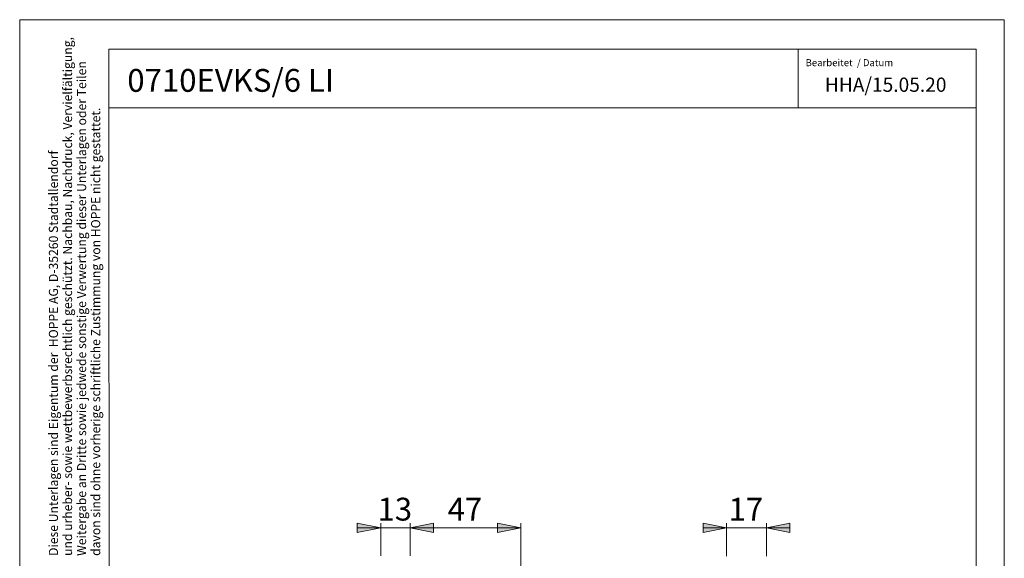
# Model space of a CAD drawing. Units: inches. Extents: x 0 to 210, y 0 to 297.
# Drawn here: x 0 to 210, y 182 to 297 of the extents above; entities that cross this region are included whole.
import ezdxf

# ---------------------------------------------------------------- set-up
doc = ezdxf.new("R2010")
doc.units = ezdxf.units.IN
doc.header["$MEASUREMENT"] = 0
doc.layers.add('Ebene 1', color=7, linetype='Continuous')

# ---------------------------------------------------------------- blocks, each defined once
blk = doc.blocks.new('block 2')
at = {"layer": 'Ebene 1'}
h = blk.add_hatch(color=7, dxfattribs=at)
h.dxf.hatch_style = 2
h.paths.add_polyline_path([(77.01, 188.56), (72, 187.57), (72, 189.58)])
h.paths.add_polyline_path([(83.26, 188.56), (88.23, 189.58), (88.23, 187.57)])
h = blk.add_hatch(color=7, dxfattribs=at)
h.dxf.hatch_style = 2
h.paths.add_polyline_path([(106.89, 188.56), (101.88, 187.57), (101.88, 189.58)])
h = blk.add_hatch(color=7, dxfattribs=at)
h.dxf.hatch_style = 2
h.paths.add_polyline_path([(159.24, 188.56), (164.22, 189.55), (164.22, 187.54)])
h.paths.add_polyline_path([(150.74, 188.56), (145.73, 187.54), (145.73, 189.55)])
at = {"layer": 'Ebene 1', "color": 7, "lineweight": 9}
for points in [[(77.01, 188.56), (72, 187.57), (72, 189.58), (77.01, 188.56)], [(77.01, 188.56), (72, 187.57), (72, 189.58)], [(77.01, 182.6), (77.01, 189.58)], [(83.26, 188.56), (88.23, 189.58), (88.23, 187.57), (83.26, 188.56)], [(83.26, 182.6), (83.26, 189.58)], [(83.26, 188.56), (88.23, 189.58), (88.23, 187.57)], [(106.89, 188.56), (101.88, 187.57), (101.88, 189.58), (106.89, 188.56)], [(106.89, 188.56), (101.88, 187.57), (101.88, 189.58)], [(106.89, 171.59), (106.89, 189.58)], [(150.74, 188.56), (145.73, 187.54), (145.73, 189.55), (150.74, 188.56)], [(150.74, 188.56), (145.73, 187.54), (145.73, 189.55)], [(150.74, 182.56), (150.74, 189.55)], [(159.24, 188.56), (164.22, 189.55), (164.22, 187.54), (159.24, 188.56)], [(159.24, 182.56), (159.24, 189.55)], [(159.24, 188.56), (164.22, 189.55), (164.22, 187.54)], [(77.01, 188.56), (72, 188.56)], [(83.26, 188.56), (77.01, 188.56)], [(106.89, 188.56), (83.26, 188.56)], [(83.26, 188.56), (88.23, 188.56)], [(150.74, 188.56), (145.73, 188.56)], [(150.74, 188.56), (159.24, 188.56)], [(159.24, 188.56), (164.22, 188.56)]]:
    blk.add_lwpolyline(points, dxfattribs=at)
at = {"layer": 'Ebene 1', "color": 7, "char_height": 4.8704, "attachment_point": 7}
for s, insert in [('\\fArial Unicode MS|b0|i0|c0|p34;\\W1.00024;13', (76.31, 190.12)), ('\\fArial Unicode MS|b0|i0|c0|p34;\\W1.00024;47', (91.26, 190.12)), ('\\fArial Unicode MS|b0|i0|c0|p34;\\W1.00024;17', (151.17, 190.1))]:
    blk.add_mtext(s, dxfattribs=dict(at, insert=insert))

msp = doc.modelspace()

# ---------------------------------------------------------------- linework, layer by layer
at = {"layer": 'Ebene 1', "color": 7, "lineweight": 9}
for points in [[(0, 296.97), (209.97, 296.97)], [(0, 296.97), (0, 0)], [(209.97, 0), (209.97, 296.97)], [(18.98, 290.65), (203.98, 290.65)], [(18.98, 290.65), (19.16, 5.96)], [(165.98, 290.65), (165.98, 278.17)], [(203.98, 290.65), (203.98, 5.96)], [(18.98, 278.17), (203.98, 278.17)]]:
    msp.add_lwpolyline(points, dxfattribs=at)

# ---------------------------------------------------------------- block references
at = {"layer": 'Ebene 1'}
msp.add_blockref('block 2', (0, 0), dxfattribs=at)

# ---------------------------------------------------------------- texts
at = {"layer": 'Ebene 1', "color": 7, "attachment_point": 7, "rotation": 90}
for s, insert, char_height in [('\\fArial Unicode MS|b0|i0|c0|p34;\\W0.978253;und urheber- sowie wettbewerbsrechtlich geschützt. Nachbau, Nachdruck, Vervielfältigung,', (11.17, 182.58), 1.94498), ('\\fArial Unicode MS|b0|i0|c0|p34;\\W0.980873;Weitergabe an Dritte sowie jedwede sonstige Verwertung dieser Unterlagen oder Teilen', (14.17, 182.58), 1.94497), ('\\fArial Unicode MS|b0|i0|c0|p34;\\W0.978885;davon sind ohne vorherige schriftliche Zustimmung von HOPPE nicht gestattet.', (17.17, 182.58), 1.94499), ('\\fArial Unicode MS|b0|i0|c0|p34;\\W0.978684;Diese Unterlagen sind Eigentum der  HOPPE AG, D-35260 Stadtallendorf', (8.17, 182.58), 1.94498)]:
    msp.add_mtext(s, dxfattribs=dict(at, insert=insert, char_height=char_height))
at = {"layer": 'Ebene 1', "color": 7, "attachment_point": 7}
for s, insert, char_height in [('\\fArial Unicode MS|b0|i0|c0|p34;\\W0.99955;Bearbeitet  / Datum', (167.59, 287.05), 1.4986), ('\\fArial Unicode MS|b0|i0|c0|p34;\\W1.00031;0710EVKS/6 LI', (22.95, 281.58), 4.8704), ('\\fArial Unicode MS|b0|i0|c0|p34;\\W0.986962;HHA/15.05.20', (171.71, 281.58), 3.0368)]:
    msp.add_mtext(s, dxfattribs=dict(at, insert=insert, char_height=char_height))

doc.saveas('drawing.dxf')
